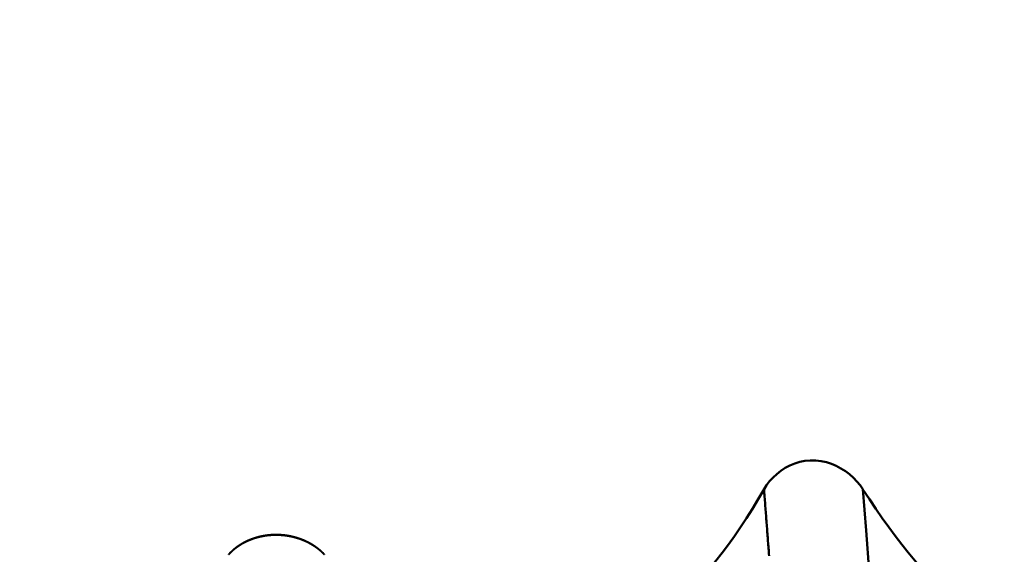
# Model space of a CAD drawing. Extents: x -50 to 107, y -39 to 95.
# Drawn here: x 69 to 71, y -2 to -1 of the extents above; entities that cross this region are included whole.
import ezdxf

# ---------------------------------------------------------------- set-up
doc = ezdxf.new("R2010")
doc.units = 0
doc.header["$PDMODE"] = 1
doc.layers.add('1', color=4, linetype='Continuous', lineweight=50)
doc.layers.add('2', color=7, linetype='Continuous', lineweight=25)
doc.styles.add('STANDARD 3.5 mm', font='monos.ttf', dxfattribs={"height": 3.5})
doc.dimstyles.new('AM_DIN', dxfattribs={"dimtxt": 3.5, "dimasz": 2.5, "dimexe": 2, "dimexo": 1, "dimgap": 1, "dimtad": 1, "dimdec": 1, "dimzin": 0, "dimdsep": 46, "dimtxsty": 'STANDARD 3.5 mm', "dimcen": 0.09, "dimadec": 0, "dimazin": 2, "dimtm": 1e-09, "dimtfac": 0.707107, "dimtmove": 0, "dimatfit": 3, "dimfxl": 1, "dimtolj": 1, "dimtzin": 0, "dimlwd": -1, "dimlwe": -1, "dimarcsym": 0})

# ---------------------------------------------------------------- blocks, each defined once
blk = doc.blocks.new('*D3')
at = {"layer": '2', "color": 0}
for p, q in [((90, 4.6), (90, 23.1636)), ((90, 7.1), (90, 9.6)), ((72.0762, 4.6), (92, 4.6)), ((90, 4.6), (90, 2.1)), ((90, -2.1), (90, 2.1)), ((90, -4.6), (90, -2.1)), ((72.0762, -4.6), (92, -4.6)), ((90, -7.1), (90, -9.6))]:
    blk.add_line(p, q, dxfattribs=at)
for points in [[(89.5833, 7.1), (90.4167, 7.1), (90, 4.6)], [(89.5833, -7.1), (90.4167, -7.1), (90, -4.6)]]:
    blk.add_solid(points, dxfattribs=at)
at = {"layer": 'DEFPOINTS', "color": 0}
for p in [(71.0762, 4.6), (90, 4.6), (71.0762, -4.6)]:
    blk.add_point(p, dxfattribs=at)
at = {"layer": '2', "color": 0, "insert": (87.1369, 16.3368), "char_height": 3.5, "attachment_point": 5, "rotation": 90, "style": 'STANDARD 3.5 mm'}
blk.add_mtext('\\A1;%%C9.2', dxfattribs=at)
blk = doc.blocks.new('*D4')
at = {"layer": '2', "color": 0}
for p, q in [((105, 5.1315), (105, 32.2724)), ((105, 7.6315), (105, 10.1315)), ((68.5199, 5.1315), (107, 5.1315)), ((105, 5.1315), (105, 2.6315)), ((105, -2.6315), (105, 2.6315)), ((105, -5.1315), (105, -2.6315)), ((68.5199, -5.1315), (107, -5.1315)), ((105, -7.6315), (105, -10.1315))]:
    blk.add_line(p, q, dxfattribs=at)
for points in [[(104.5833, 7.6315), (105.4167, 7.6315), (105, 5.1315)], [(104.5833, -7.6315), (105.4167, -7.6315), (105, -5.1315)]]:
    blk.add_solid(points, dxfattribs=at)
at = {"layer": 'DEFPOINTS', "color": 0}
for p in [(67.5199, 5.1315), (105, 5.1315), (67.5199, -5.1315)]:
    blk.add_point(p, dxfattribs=at)
at = {"layer": '2', "color": 0, "insert": (102.1885, 20.9495), "char_height": 3.5, "attachment_point": 5, "rotation": 90, "style": 'STANDARD 3.5 mm'}
blk.add_mtext('\\A1;M10x1.5', dxfattribs=at)

msp = doc.modelspace()

# ---------------------------------------------------------------- linework, layer by layer
at = {"layer": '1'}
for points in [[(70.7531, -1.8401), (70.7603, -1.8286), (70.7687, -1.8176), (70.7781, -1.8072), (70.7886, -1.7975), (70.7999, -1.7886), (70.812, -1.7807), (70.8249, -1.7739), (70.8384, -1.7682), (70.8525, -1.7639), (70.867, -1.7609), (70.882, -1.7595), (70.8971, -1.7596), (70.9121, -1.7614), (70.9266, -1.7646), (70.9407, -1.7691), (70.9543, -1.7748), (70.9673, -1.7817), (70.9796, -1.7896), (70.9912, -1.7983), (71.0019, -1.8079), (71.0118, -1.8181), (71.0207, -1.8289), (71.0285, -1.8401)], [(70.5657, -2.1013), (70.5837, -2.0814), (70.6015, -2.0607), (70.6191, -2.0392), (70.6366, -2.0171), (70.6538, -1.9941), (70.6709, -1.9704), (70.6878, -1.946), (70.7044, -1.9207), (70.7209, -1.8946), (70.7371, -1.8678), (70.7531, -1.8401)], [(70.7673, -2.0251), (70.7669, -2.02), (70.7665, -2.015), (70.7661, -2.0099), (70.7657, -2.0049), (70.7653, -1.9998), (70.7649, -1.9947), (70.7645, -1.9897), (70.7641, -1.9846), (70.7637, -1.9795), (70.7633, -1.9744), (70.7629, -1.9693), (70.7625, -1.9642), (70.7621, -1.9591), (70.7618, -1.954), (70.7614, -1.9489), (70.761, -1.9437), (70.7606, -1.9386), (70.7602, -1.9335), (70.7598, -1.9283), (70.7594, -1.9232), (70.759, -1.918), (70.7586, -1.9129), (70.7582, -1.9077), (70.7578, -1.9025), (70.7574, -1.8974), (70.757, -1.8922), (70.7566, -1.887), (70.7562, -1.8818), (70.7559, -1.8766), (70.7555, -1.8714), (70.7551, -1.8662), (70.7547, -1.861), (70.7543, -1.8558), (70.7539, -1.8506), (70.7535, -1.8453), (70.7531, -1.8401)], [(71.2299, -3.5783), (71.2212, -3.5501), (71.2124, -3.5169), (71.2036, -3.479), (71.1949, -3.4364), (71.1861, -3.3891), (71.1774, -3.3373), (71.1686, -3.2809), (71.1599, -3.2201), (71.1511, -3.155), (71.1423, -3.0855), (71.1336, -3.0118), (71.1248, -2.934), (71.1161, -2.8522), (71.1073, -2.7664), (71.0986, -2.6769), (71.0898, -2.5838), (71.081, -2.4871), (71.0723, -2.387), (71.0635, -2.2837), (71.0548, -2.1772), (71.046, -2.0677), (71.0373, -1.9553), (71.0285, -1.8401)], [(71.0285, -1.8402), (71.0463, -1.8676), (71.0641, -1.8943), (71.0821, -1.9202), (71.1001, -1.9454), (71.1183, -1.9698), (71.1365, -1.9935), (71.1548, -2.0165), (71.1732, -2.0388), (71.1917, -2.0604), (71.2103, -2.0812), (71.2289, -2.1013)], [(69.2631, -2.0214), (69.2632, -2.0212), (69.2634, -2.021), (69.2636, -2.0208), (69.2638, -2.0206), (69.2639, -2.0204), (69.2641, -2.0202), (69.2643, -2.02), (69.2645, -2.0198), (69.2647, -2.0196), (69.2648, -2.0194), (69.265, -2.0192), (69.2652, -2.019), (69.2654, -2.0188), (69.2656, -2.0186), (69.2657, -2.0184), (69.2659, -2.0183), (69.2661, -2.0181), (69.2663, -2.0179), (69.2665, -2.0177), (69.2667, -2.0175), (69.2668, -2.0173), (69.267, -2.0171), (69.2672, -2.0169), (69.2674, -2.0167), (69.2676, -2.0165), (69.2678, -2.0163), (69.268, -2.0161), (69.2682, -2.0159), (69.2683, -2.0158), (69.2685, -2.0156), (69.2687, -2.0154), (69.2689, -2.0152), (69.2691, -2.015), (69.2693, -2.0148), (69.2695, -2.0146), (69.2697, -2.0144), (69.2699, -2.0142), (69.2701, -2.014), (69.2703, -2.0139), (69.2705, -2.0137), (69.2707, -2.0135), (69.2709, -2.0133), (69.2711, -2.0131), (69.2713, -2.0129), (69.2715, -2.0127), (69.2717, -2.0125), (69.2719, -2.0123), (69.2721, -2.0122), (69.2723, -2.012), (69.2725, -2.0118), (69.2727, -2.0116), (69.2729, -2.0114), (69.2731, -2.0112), (69.2733, -2.011), (69.2735, -2.0109), (69.2737, -2.0107), (69.2739, -2.0105), (69.2741, -2.0103), (69.2743, -2.0101), (69.2745, -2.0099), (69.2747, -2.0098), (69.2749, -2.0096), (69.2751, -2.0094), (69.2753, -2.0092), (69.2755, -2.009), (69.2757, -2.0088), (69.276, -2.0087), (69.2762, -2.0085), (69.2764, -2.0083), (69.2766, -2.0081), (69.2768, -2.0079), (69.277, -2.0078), (69.2772, -2.0076), (69.2774, -2.0074), (69.2777, -2.0072), (69.2779, -2.007), (69.2781, -2.0069), (69.2783, -2.0067), (69.2785, -2.0065), (69.2787, -2.0063), (69.2789, -2.0061), (69.2792, -2.006), (69.2794, -2.0058), (69.2796, -2.0056), (69.2798, -2.0054), (69.28, -2.0053), (69.2803, -2.0051), (69.2805, -2.0049), (69.2807, -2.0047), (69.2809, -2.0045), (69.2811, -2.0044), (69.2814, -2.0042), (69.2816, -2.004), (69.2818, -2.0038), (69.282, -2.0037), (69.2823, -2.0035), (69.2825, -2.0033), (69.2827, -2.0032), (69.2829, -2.003), (69.2832, -2.0028), (69.2834, -2.0026), (69.2836, -2.0025), (69.2838, -2.0023), (69.2841, -2.0021), (69.2843, -2.0019), (69.2845, -2.0018), (69.2847, -2.0016), (69.285, -2.0014), (69.2852, -2.0013), (69.2854, -2.0011), (69.2857, -2.0009), (69.2859, -2.0008), (69.2861, -2.0006), (69.2864, -2.0004), (69.2866, -2.0003), (69.2868, -2.0001), (69.2871, -1.9999), (69.2873, -1.9998), (69.2875, -1.9996), (69.2878, -1.9994), (69.288, -1.9993), (69.2882, -1.9991), (69.2885, -1.9989), (69.2887, -1.9988), (69.2889, -1.9986), (69.2892, -1.9984), (69.2894, -1.9983), (69.2897, -1.9981), (69.2899, -1.9979), (69.2901, -1.9978), (69.2904, -1.9976), (69.2906, -1.9975), (69.2909, -1.9973), (69.2911, -1.9971), (69.2913, -1.997), (69.2916, -1.9968), (69.2918, -1.9966), (69.2921, -1.9965), (69.2923, -1.9963), (69.2926, -1.9962), (69.2928, -1.996), (69.293, -1.9959), (69.2933, -1.9957), (69.2935, -1.9955), (69.2938, -1.9954), (69.294, -1.9952), (69.2943, -1.9951), (69.2945, -1.9949), (69.2948, -1.9947), (69.295, -1.9946), (69.2953, -1.9944), (69.2955, -1.9943), (69.2958, -1.9941), (69.296, -1.994), (69.2963, -1.9938), (69.2965, -1.9937), (69.2968, -1.9935), (69.297, -1.9934), (69.2973, -1.9932), (69.2975, -1.9931), (69.2978, -1.9929), (69.298, -1.9927), (69.2983, -1.9926), (69.2985, -1.9924), (69.2988, -1.9923), (69.2991, -1.9921), (69.2993, -1.992), (69.2996, -1.9918), (69.2998, -1.9917), (69.3001, -1.9915), (69.3003, -1.9914), (69.3006, -1.9912), (69.3009, -1.9911), (69.3011, -1.991), (69.3014, -1.9908), (69.3016, -1.9907), (69.3019, -1.9905), (69.3022, -1.9904), (69.3024, -1.9902), (69.3027, -1.9901), (69.3029, -1.9899), (69.3032, -1.9898), (69.3035, -1.9896), (69.3037, -1.9895), (69.304, -1.9893), (69.3043, -1.9892), (69.3045, -1.9891), (69.3048, -1.9889), (69.3051, -1.9888), (69.3053, -1.9886), (69.3056, -1.9885), (69.3059, -1.9884), (69.3061, -1.9882), (69.3064, -1.9881), (69.3067, -1.9879), (69.3069, -1.9878), (69.3072, -1.9876), (69.3075, -1.9875), (69.3077, -1.9874), (69.308, -1.9872), (69.3083, -1.9871), (69.3086, -1.987), (69.3088, -1.9868), (69.3091, -1.9867), (69.3094, -1.9865), (69.3096, -1.9864), (69.3099, -1.9863), (69.3102, -1.9861), (69.3105, -1.986), (69.3107, -1.9859), (69.311, -1.9857), (69.3113, -1.9856), (69.3116, -1.9855), (69.3118, -1.9853), (69.3121, -1.9852), (69.3124, -1.9851), (69.3127, -1.9849), (69.3129, -1.9848), (69.3132, -1.9847), (69.3135, -1.9846), (69.3138, -1.9844), (69.3141, -1.9843), (69.3143, -1.9842), (69.3146, -1.984), (69.3149, -1.9839), (69.3152, -1.9838), (69.3155, -1.9836), (69.3157, -1.9835), (69.316, -1.9834), (69.3163, -1.9833), (69.3166, -1.9831), (69.3169, -1.983), (69.3171, -1.9829), (69.3174, -1.9828), (69.3177, -1.9826), (69.318, -1.9825), (69.3183, -1.9824), (69.3186, -1.9823), (69.3189, -1.9822), (69.3191, -1.982), (69.3194, -1.9819), (69.3197, -1.9818), (69.32, -1.9817), (69.3203, -1.9815), (69.3206, -1.9814), (69.3209, -1.9813), (69.3211, -1.9812), (69.3214, -1.9811), (69.3217, -1.981), (69.322, -1.9808), (69.3223, -1.9807), (69.3226, -1.9806), (69.3229, -1.9805), (69.3232, -1.9804), (69.3234, -1.9803), (69.3237, -1.9801), (69.324, -1.98), (69.3243, -1.9799), (69.3246, -1.9798), (69.3249, -1.9797), (69.3252, -1.9796), (69.3255, -1.9795), (69.3258, -1.9793), (69.3261, -1.9792), (69.3264, -1.9791), (69.3267, -1.979), (69.3269, -1.9789), (69.3272, -1.9788), (69.3275, -1.9787), (69.3278, -1.9786), (69.3281, -1.9785), (69.3284, -1.9784), (69.3287, -1.9783), (69.329, -1.9781), (69.3293, -1.978), (69.3296, -1.9779), (69.3299, -1.9778), (69.3302, -1.9777), (69.3305, -1.9776), (69.3308, -1.9775), (69.3311, -1.9774), (69.3314, -1.9773), (69.3317, -1.9772), (69.332, -1.9771), (69.3323, -1.977), (69.3326, -1.9769), (69.3329, -1.9768), (69.3332, -1.9767), (69.3335, -1.9766), (69.3338, -1.9765), (69.3341, -1.9764), (69.3344, -1.9763), (69.3347, -1.9762), (69.335, -1.9761), (69.3353, -1.976), (69.3356, -1.9759), (69.3359, -1.9758), (69.3362, -1.9757), (69.3365, -1.9756), (69.3368, -1.9755), (69.3371, -1.9754), (69.3374, -1.9754), (69.3377, -1.9753), (69.338, -1.9752), (69.3383, -1.9751), (69.3386, -1.975), (69.3389, -1.9749), (69.3392, -1.9748), (69.3395, -1.9747), (69.3398, -1.9746), (69.3401, -1.9745), (69.3404, -1.9745), (69.3407, -1.9744), (69.341, -1.9743), (69.3413, -1.9742), (69.3416, -1.9741), (69.3419, -1.974), (69.3423, -1.9739), (69.3426, -1.9738), (69.3429, -1.9738), (69.3432, -1.9737), (69.3435, -1.9736), (69.3438, -1.9735), (69.3441, -1.9734), (69.3444, -1.9733), (69.3447, -1.9733), (69.345, -1.9732), (69.3453, -1.9731), (69.3457, -1.973), (69.346, -1.9729), (69.3463, -1.9729), (69.3466, -1.9728), (69.3469, -1.9727), (69.3472, -1.9726), (69.3475, -1.9726), (69.3478, -1.9725), (69.3481, -1.9724), (69.3485, -1.9723), (69.3488, -1.9723), (69.3491, -1.9722), (69.3494, -1.9721), (69.3497, -1.972), (69.35, -1.972), (69.3503, -1.9719), (69.3506, -1.9718), (69.351, -1.9717), (69.3513, -1.9717), (69.3516, -1.9716), (69.3519, -1.9715), (69.3522, -1.9715), (69.3525, -1.9714), (69.3529, -1.9713), (69.3532, -1.9713), (69.3535, -1.9712), (69.3538, -1.9711), (69.3541, -1.9711), (69.3544, -1.971), (69.3548, -1.9709), (69.3551, -1.9709), (69.3554, -1.9708), (69.3557, -1.9707), (69.356, -1.9707), (69.3563, -1.9706), (69.3567, -1.9705), (69.357, -1.9705), (69.3573, -1.9704), (69.3576, -1.9704), (69.3579, -1.9703), (69.3583, -1.9702), (69.3586, -1.9702), (69.3589, -1.9701), (69.3592, -1.9701), (69.3595, -1.97), (69.3599, -1.9699), (69.3602, -1.9699), (69.3605, -1.9698), (69.3608, -1.9698), (69.3611, -1.9697), (69.3615, -1.9697), (69.3618, -1.9696), (69.3621, -1.9696), (69.3624, -1.9695), (69.3627, -1.9694), (69.3631, -1.9694), (69.3634, -1.9693), (69.3637, -1.9693), (69.364, -1.9692), (69.3644, -1.9692), (69.3647, -1.9691), (69.365, -1.9691), (69.3653, -1.969), (69.3656, -1.969), (69.366, -1.9689), (69.3663, -1.9689), (69.3666, -1.9688), (69.3669, -1.9688), (69.3673, -1.9688), (69.3676, -1.9687), (69.3679, -1.9687), (69.3682, -1.9686), (69.3686, -1.9686), (69.3689, -1.9685), (69.3692, -1.9685), (69.3695, -1.9685), (69.3699, -1.9684), (69.3702, -1.9684), (69.3705, -1.9683), (69.3708, -1.9683), (69.3711, -1.9683), (69.3715, -1.9682), (69.3718, -1.9682), (69.3721, -1.9681), (69.3724, -1.9681), (69.3728, -1.9681), (69.3731, -1.968), (69.3734, -1.968), (69.3737, -1.968), (69.3741, -1.9679), (69.3744, -1.9679), (69.3747, -1.9679), (69.3751, -1.9678), (69.3754, -1.9678), (69.3757, -1.9678), (69.376, -1.9677), (69.3764, -1.9677), (69.3767, -1.9677), (69.377, -1.9676), (69.3773, -1.9676), (69.3777, -1.9676), (69.378, -1.9675), (69.3783, -1.9675), (69.3786, -1.9675), (69.379, -1.9675), (69.3793, -1.9674), (69.3796, -1.9674), (69.3799, -1.9674), (69.3803, -1.9674), (69.3806, -1.9673), (69.3809, -1.9673), (69.3812, -1.9673), (69.3816, -1.9673), (69.3819, -1.9673), (69.3822, -1.9672), (69.3826, -1.9672), (69.3829, -1.9672), (69.3832, -1.9672), (69.3835, -1.9672), (69.3839, -1.9671), (69.3842, -1.9671), (69.3845, -1.9671), (69.3848, -1.9671), (69.3852, -1.9671), (69.3855, -1.9671), (69.3858, -1.967), (69.3861, -1.967), (69.3865, -1.967), (69.3868, -1.967), (69.3871, -1.967), (69.3875, -1.967), (69.3878, -1.967), (69.3881, -1.9669), (69.3884, -1.9669), (69.3888, -1.9669), (69.3891, -1.9669), (69.3894, -1.9669), (69.3897, -1.9669), (69.3901, -1.9669), (69.3904, -1.9669), (69.3907, -1.9669), (69.391, -1.9669), (69.3914, -1.9669), (69.3917, -1.9669), (69.392, -1.9669), (69.3924, -1.9669), (69.3927, -1.9668), (69.393, -1.9668), (69.3933, -1.9668), (69.3937, -1.9668), (69.394, -1.9668), (69.3943, -1.9668), (69.3946, -1.9668), (69.395, -1.9668), (69.3953, -1.9668), (69.3956, -1.9668), (69.396, -1.9668), (69.3963, -1.9668), (69.3966, -1.9668), (69.3969, -1.9669), (69.3973, -1.9669), (69.3976, -1.9669), (69.3979, -1.9669), (69.3983, -1.9669), (69.3986, -1.9669), (69.3989, -1.9669), (69.3992, -1.9669), (69.3996, -1.9669), (69.3999, -1.9669), (69.4002, -1.9669), (69.4006, -1.9669), (69.4009, -1.9669), (69.4012, -1.9669), (69.4015, -1.967), (69.4019, -1.967), (69.4022, -1.967), (69.4025, -1.967), (69.4029, -1.967), (69.4032, -1.967), (69.4035, -1.967), (69.4038, -1.9671), (69.4042, -1.9671), (69.4045, -1.9671), (69.4048, -1.9671), (69.4052, -1.9671), (69.4055, -1.9671), (69.4058, -1.9672), (69.4061, -1.9672), (69.4065, -1.9672), (69.4068, -1.9672), (69.4071, -1.9672), (69.4074, -1.9673), (69.4078, -1.9673), (69.4081, -1.9673), (69.4084, -1.9673), (69.4088, -1.9673), (69.4091, -1.9674), (69.4094, -1.9674), (69.4097, -1.9674), (69.4101, -1.9674), (69.4104, -1.9675), (69.4107, -1.9675), (69.4111, -1.9675), (69.4114, -1.9675), (69.4117, -1.9676), (69.412, -1.9676), (69.4124, -1.9676), (69.4127, -1.9677), (69.413, -1.9677), (69.4133, -1.9677), (69.4137, -1.9677), (69.414, -1.9678), (69.4143, -1.9678), (69.4146, -1.9678), (69.415, -1.9679), (69.4153, -1.9679), (69.4156, -1.9679), (69.416, -1.968), (69.4163, -1.968), (69.4166, -1.968), (69.4169, -1.9681), (69.4173, -1.9681), (69.4176, -1.9682), (69.4179, -1.9682), (69.4182, -1.9682), (69.4186, -1.9683), (69.4189, -1.9683), (69.4192, -1.9683), (69.4195, -1.9684), (69.4199, -1.9684), (69.4202, -1.9685), (69.4205, -1.9685), (69.4208, -1.9686), (69.4212, -1.9686), (69.4215, -1.9686), (69.4218, -1.9687), (69.4221, -1.9687), (69.4225, -1.9688), (69.4228, -1.9688), (69.4231, -1.9689), (69.4234, -1.9689), (69.4237, -1.969), (69.4241, -1.969), (69.4244, -1.969), (69.4247, -1.9691), (69.425, -1.9691), (69.4254, -1.9692), (69.4257, -1.9692), (69.426, -1.9693), (69.4263, -1.9693), (69.4266, -1.9694), (69.427, -1.9694), (69.4273, -1.9695), (69.4276, -1.9696), (69.4279, -1.9696), (69.4283, -1.9697), (69.4286, -1.9697), (69.4289, -1.9698), (69.4292, -1.9698), (69.4295, -1.9699), (69.4299, -1.9699), (69.4302, -1.97), (69.4305, -1.9701), (69.4308, -1.9701), (69.4311, -1.9702), (69.4314, -1.9702), (69.4318, -1.9703), (69.4321, -1.9703), (69.4324, -1.9704), (69.4327, -1.9705), (69.433, -1.9705), (69.4334, -1.9706), (69.4337, -1.9707), (69.434, -1.9707), (69.4343, -1.9708), (69.4346, -1.9708), (69.4349, -1.9709), (69.4353, -1.971), (69.4356, -1.971), (69.4359, -1.9711), (69.4362, -1.9712), (69.4365, -1.9712), (69.4368, -1.9713), (69.4371, -1.9714), (69.4375, -1.9714), (69.4378, -1.9715), (69.4381, -1.9716), (69.4384, -1.9716), (69.4387, -1.9717), (69.439, -1.9718), (69.4393, -1.9719), (69.4397, -1.9719), (69.44, -1.972), (69.4403, -1.9721), (69.4406, -1.9722), (69.4409, -1.9722), (69.4412, -1.9723), (69.4415, -1.9724), (69.4418, -1.9724), (69.4422, -1.9725), (69.4425, -1.9726), (69.4428, -1.9727), (69.4431, -1.9728), (69.4434, -1.9728), (69.4437, -1.9729), (69.444, -1.973), (69.4443, -1.9731), (69.4446, -1.9731), (69.445, -1.9732), (69.4453, -1.9733), (69.4456, -1.9734), (69.4459, -1.9735), (69.4462, -1.9736), (69.4465, -1.9736), (69.4468, -1.9737), (69.4471, -1.9738), (69.4474, -1.9739), (69.4477, -1.974), (69.448, -1.9741), (69.4484, -1.9741), (69.4487, -1.9742), (69.449, -1.9743), (69.4493, -1.9744), (69.4496, -1.9745), (69.4499, -1.9746), (69.4502, -1.9747), (69.4505, -1.9748), (69.4508, -1.9748), (69.4511, -1.9749), (69.4514, -1.975), (69.4517, -1.9751), (69.452, -1.9752), (69.4523, -1.9753), (69.4526, -1.9754), (69.4529, -1.9755), (69.4533, -1.9756), (69.4536, -1.9757), (69.4539, -1.9758), (69.4542, -1.9759), (69.4545, -1.976), (69.4548, -1.9761), (69.4551, -1.9761), (69.4554, -1.9762), (69.4557, -1.9763), (69.456, -1.9764), (69.4563, -1.9765), (69.4566, -1.9766), (69.4569, -1.9767), (69.4572, -1.9768), (69.4575, -1.9769), (69.4578, -1.977), (69.4581, -1.9771), (69.4584, -1.9772), (69.4587, -1.9773), (69.459, -1.9774), (69.4593, -1.9775), (69.4596, -1.9776), (69.4599, -1.9777), (69.4602, -1.9779), (69.4605, -1.978), (69.4608, -1.9781), (69.4611, -1.9782), (69.4614, -1.9783), (69.4617, -1.9784), (69.462, -1.9785), (69.4623, -1.9786), (69.4626, -1.9787), (69.4629, -1.9788), (69.4632, -1.9789), (69.4635, -1.979), (69.4637, -1.9791), (69.464, -1.9792), (69.4643, -1.9793), (69.4646, -1.9795), (69.4649, -1.9796), (69.4652, -1.9797), (69.4655, -1.9798), (69.4658, -1.9799), (69.4661, -1.98), (69.4664, -1.9801), (69.4667, -1.9802), (69.467, -1.9804), (69.4673, -1.9805), (69.4676, -1.9806), (69.4678, -1.9807), (69.4681, -1.9808), (69.4684, -1.9809), (69.4687, -1.981), (69.469, -1.9812), (69.4693, -1.9813), (69.4696, -1.9814), (69.4699, -1.9815), (69.4702, -1.9816), (69.4705, -1.9818), (69.4707, -1.9819), (69.471, -1.982), (69.4713, -1.9821), (69.4716, -1.9822), (69.4719, -1.9823), (69.4722, -1.9825), (69.4725, -1.9826), (69.4727, -1.9827), (69.473, -1.9828), (69.4733, -1.983), (69.4736, -1.9831), (69.4739, -1.9832), (69.4742, -1.9833), (69.4744, -1.9835), (69.4747, -1.9836), (69.475, -1.9837), (69.4753, -1.9838), (69.4756, -1.984), (69.4759, -1.9841), (69.4761, -1.9842), (69.4764, -1.9843), (69.4767, -1.9845), (69.477, -1.9846), (69.4773, -1.9847), (69.4775, -1.9848), (69.4778, -1.985), (69.4781, -1.9851), (69.4784, -1.9852), (69.4786, -1.9854), (69.4789, -1.9855), (69.4792, -1.9856), (69.4795, -1.9858), (69.4798, -1.9859), (69.48, -1.986), (69.4803, -1.9861), (69.4806, -1.9863), (69.4809, -1.9864), (69.4811, -1.9865), (69.4814, -1.9867), (69.4817, -1.9868), (69.4819, -1.987), (69.4822, -1.9871), (69.4825, -1.9872), (69.4828, -1.9874), (69.483, -1.9875), (69.4833, -1.9876), (69.4836, -1.9878), (69.4838, -1.9879), (69.4841, -1.988), (69.4844, -1.9882), (69.4847, -1.9883), (69.4849, -1.9885), (69.4852, -1.9886), (69.4855, -1.9887), (69.4857, -1.9889), (69.486, -1.989), (69.4863, -1.9892), (69.4865, -1.9893), (69.4868, -1.9894), (69.4871, -1.9896), (69.4873, -1.9897), (69.4876, -1.9899), (69.4878, -1.99), (69.4881, -1.9901), (69.4884, -1.9903), (69.4886, -1.9904), (69.4889, -1.9906), (69.4892, -1.9907), (69.4894, -1.9909), (69.4897, -1.991), (69.4899, -1.9912), (69.4902, -1.9913), (69.4905, -1.9914), (69.4907, -1.9916), (69.491, -1.9917), (69.4912, -1.9919), (69.4915, -1.992), (69.4918, -1.9922), (69.492, -1.9923), (69.4923, -1.9925), (69.4925, -1.9926), (69.4928, -1.9928), (69.493, -1.9929), (69.4933, -1.9931), (69.4936, -1.9932), (69.4938, -1.9934), (69.4941, -1.9935), (69.4943, -1.9937), (69.4946, -1.9938), (69.4948, -1.994), (69.4951, -1.9941), (69.4953, -1.9943), (69.4956, -1.9945), (69.4958, -1.9946), (69.4961, -1.9948), (69.4964, -1.9949), (69.4966, -1.9951), (69.4969, -1.9952), (69.4971, -1.9954), (69.4974, -1.9955), (69.4976, -1.9957), (69.4979, -1.9958), (69.4981, -1.996), (69.4984, -1.9962), (69.4986, -1.9963), (69.4988, -1.9965), (69.4991, -1.9966), (69.4993, -1.9968), (69.4996, -1.997), (69.4998, -1.9971), (69.5001, -1.9973), (69.5003, -1.9974), (69.5006, -1.9976), (69.5008, -1.9978), (69.5011, -1.9979), (69.5013, -1.9981), (69.5015, -1.9982), (69.5018, -1.9984), (69.502, -1.9986), (69.5023, -1.9987), (69.5025, -1.9989), (69.5028, -1.9991), (69.503, -1.9992), (69.5032, -1.9994), (69.5035, -1.9995), (69.5037, -1.9997), (69.504, -1.9999), (69.5042, -2), (69.5044, -2.0002), (69.5047, -2.0004), (69.5049, -2.0005), (69.5051, -2.0007), (69.5054, -2.0009), (69.5056, -2.001), (69.5058, -2.0012), (69.5061, -2.0014), (69.5063, -2.0015), (69.5065, -2.0017), (69.5068, -2.0019), (69.507, -2.002), (69.5072, -2.0022), (69.5075, -2.0024), (69.5077, -2.0025), (69.5079, -2.0027), (69.5082, -2.0029), (69.5084, -2.0031), (69.5086, -2.0032), (69.5089, -2.0034), (69.5091, -2.0036), (69.5093, -2.0037), (69.5095, -2.0039), (69.5098, -2.0041), (69.51, -2.0043), (69.5102, -2.0044), (69.5105, -2.0046), (69.5107, -2.0048), (69.5109, -2.0049), (69.5111, -2.0051), (69.5114, -2.0053), (69.5116, -2.0055), (69.5118, -2.0056), (69.512, -2.0058), (69.5122, -2.006), (69.5125, -2.0062), (69.5127, -2.0063), (69.5129, -2.0065), (69.5131, -2.0067), (69.5134, -2.0069), (69.5136, -2.007), (69.5138, -2.0072), (69.514, -2.0074), (69.5142, -2.0076), (69.5144, -2.0078), (69.5147, -2.0079), (69.5149, -2.0081), (69.5151, -2.0083), (69.5153, -2.0085), (69.5155, -2.0086), (69.5157, -2.0088), (69.516, -2.009), (69.5162, -2.0092), (69.5164, -2.0094), (69.5166, -2.0095), (69.5168, -2.0097), (69.517, -2.0099), (69.5172, -2.0101), (69.5174, -2.0103), (69.5176, -2.0104), (69.5179, -2.0106), (69.5181, -2.0108), (69.5183, -2.011), (69.5185, -2.0112), (69.5187, -2.0114), (69.5189, -2.0115), (69.5191, -2.0117), (69.5193, -2.0119), (69.5195, -2.0121), (69.5197, -2.0123), (69.5199, -2.0125), (69.5201, -2.0126), (69.5203, -2.0128), (69.5205, -2.013), (69.5207, -2.0132), (69.5209, -2.0134), (69.5211, -2.0136), (69.5213, -2.0137), (69.5215, -2.0139), (69.5217, -2.0141), (69.5219, -2.0143), (69.5221, -2.0145), (69.5223, -2.0147), (69.5225, -2.0149), (69.5227, -2.015), (69.5229, -2.0152), (69.5231, -2.0154), (69.5233, -2.0156), (69.5235, -2.0158), (69.5236, -2.0159), (69.5236, -2.0159), (69.5237, -2.016), (69.5239, -2.0162), (69.5241, -2.0164), (69.5243, -2.0166), (69.5245, -2.0167), (69.5247, -2.0169), (69.5249, -2.0171), (69.5251, -2.0173), (69.5252, -2.0175), (69.5254, -2.0177), (69.5256, -2.0179), (69.5258, -2.0181), (69.526, -2.0183), (69.5262, -2.0185), (69.5264, -2.0187), (69.5266, -2.0189), (69.5268, -2.019), (69.5269, -2.0192), (69.5271, -2.0194), (69.5273, -2.0196), (69.5275, -2.0198), (69.5277, -2.02), (69.5279, -2.0202), (69.5281, -2.0204), (69.5282, -2.0206), (69.5284, -2.0208), (69.5286, -2.021), (69.5288, -2.0212), (69.529, -2.0214)]]:
    msp.add_lwpolyline(points, dxfattribs=at)

# ---------------------------------------------------------------- dimensions: what is measured, and where the dimension line sits
at = {"layer": '2'}
for base, p1, p2, text, picture, middle in [((105, 5.1315), (67.5199, -5.1315), (67.5199, 5.1315), 'M10x1.5', '*D4', (105, 20.9495)), ((90, 4.6), (71.0762, -4.6), (71.0762, 4.6), '%%C<>', '*D3', (90, 16.3368))]:
    dim = msp.add_linear_dim(base=base, p1=p1, p2=p2, angle=90, text=text, dimstyle='AM_DIN', dxfattribs=at)
    dim.commit()
    dim.dimension.update_dxf_attribs({"geometry": picture, "text_midpoint": middle, "dimtype": 160})

doc.saveas('drawing.dxf')
